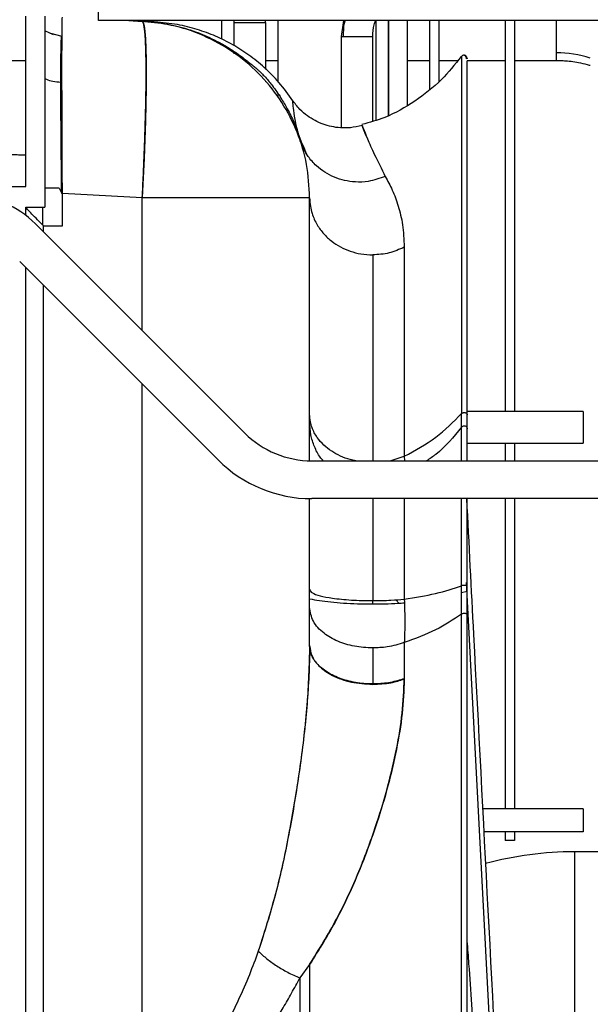
# Paper-space layout 'Sheet2' of a CAD drawing. Units: inches. Extents: x -148 to 301, y 5 to 193.
# Drawn here: x 33 to 36, y 25 to 29 of the extents above; entities that cross this region are included whole.
import ezdxf

# ---------------------------------------------------------------- set-up
doc = ezdxf.new("R2010")
doc.units = ezdxf.units.IN
doc.header["$MEASUREMENT"] = 0

psp = doc.layouts.new('Sheet2')

# ---------------------------------------------------------------- linework, layer by layer
at = {"color": 7, "linetype": 'Continuous', "lineweight": 25, "ltscale": 18}
for p, q in [((33.718, 28.6082), (33.718, 28.7263)), ((33.4463, 27.9869), (33.4463, 28.6247)), ((33.5172, 28.6247), (33.5172, 27.9095)), ((38.2871, 28.6082), (33.718, 28.6082)), ((33.8327, 28.6082), (33.8825, 28.6056)), ((34.1786, 28.6082), (34.1786, 28.5389)), ((34.2258, 28.6082), (34.2258, 28.6011)), ((34.2258, 28.6011), (34.2258, 28.5148)), ((34.2258, 28.6011), (34.3439, 28.6011)), ((34.3439, 28.6011), (34.3439, 28.6082)), ((34.3439, 28.6011), (34.3439, 28.4247)), ((34.3912, 28.3778), (34.3912, 28.6082)), ((34.6359, 28.6082), (34.6274, 28.5491)), ((34.8046, 28.6082), (34.8046, 28.2526)), ((34.8046, 28.2507), (34.8046, 28.6082)), ((34.8754, 28.291), (34.8754, 28.6082)), ((34.9581, 28.6082), (34.9581, 28.3517)), ((34.9936, 28.6082), (34.9936, 28.3803)), ((35.2416, 28.6082), (35.2416, 27.1436)), ((35.277, 28.6082), (35.277, 27.1436)), ((33.5504, 28.5553), (33.5172, 28.5705)), ((33.5381, 28.5609), (33.5806, 28.5504)), ((34.6274, 28.5492), (34.6274, 28.2069)), ((34.7455, 28.2319), (34.7455, 28.5492)), ((34.1786, 28.5221), (34.1786, 28.5166)), ((34.2258, 28.4922), (34.2258, 28.4839)), ((35.0961, 28.4752), (35.0993, 28.4657)), ((33.3754, 28.4593), (33.4463, 28.4593)), ((34.3439, 28.4593), (34.3912, 28.4593)), ((34.8046, 28.4593), (34.8046, 28.4593)), ((34.8754, 28.4593), (34.9581, 28.4593)), ((34.9936, 28.4593), (35.0643, 28.4593)), ((35.0999, 28.4593), (35.2416, 28.4593)), ((35.277, 28.4593), (35.4334, 28.4593)), ((34.3439, 28.38), (34.3439, 28.3795)), ((34.3912, 28.3203), (34.3912, 28.3319)), ((34.4631, 28.1941), (34.4647, 28.1899)), ((34.7225, 28.1737), (34.7218, 28.1755)), ((33.3754, 27.9869), (33.4463, 27.9869)), ((33.571, 27.9804), (33.5806, 27.9607)), ((33.8825, 27.945), (33.5832, 27.9607)), ((33.5832, 27.8398), (33.5832, 27.9607)), ((34.5093, 26.9594), (34.5093, 27.945)), ((33.4463, 27.9095), (33.5172, 27.9095)), ((33.4463, 27.8789), (33.4463, 27.9095)), ((33.5172, 27.9095), (33.5172, 27.9094)), ((33.4821, 27.8477), (34.2666, 27.0631)), ((33.5123, 27.8398), (33.5832, 27.8398)), ((34.1664, 26.9629), (33.4234, 27.706)), ((33.4463, 18.8806), (33.4463, 27.683)), ((35.5332, 27.1436), (35.0999, 27.1436)), ((35.5332, 27.1436), (35.5332, 27.0255)), ((35.0999, 27.0255), (35.5332, 27.0255)), ((35.2416, 27.0255), (35.2416, 26.9593)), ((35.277, 27.0255), (35.277, 26.9593)), ((34.5172, 26.9593), (38.2871, 26.9593)), ((34.5093, 26.2679), (34.5093, 26.8177)), ((38.2871, 26.8176), (34.5172, 26.8176)), ((35.2416, 26.8176), (35.2416, 25.6554)), ((35.277, 26.8176), (35.277, 25.6554)), ((35.2163, 24.2411), (35.0964, 26.5036)), ((34.7455, 26.4231), (34.7455, 26.4359)), ((34.8324, 26.4386), (34.843, 26.4259)), ((34.8636, 26.2785), (34.8636, 26.1415)), ((34.7455, 26.2582), (34.7455, 26.122)), ((35.5332, 25.6554), (35.1584, 25.6554)), ((35.5332, 25.6554), (35.5332, 25.5695)), ((35.5332, 25.5695), (35.1629, 25.5695)), ((35.2416, 25.5695), (35.2416, 25.5373)), ((35.277, 25.5695), (35.277, 25.5373)), ((35.277, 25.5373), (35.2416, 25.5373)), ((35.7994, 25.4948), (35.5014, 25.4948)), ((34.5093, 25.0726), (34.4722, 25.022)), ((34.4722, 25.022), (34.4722, 22.6838))]:
    psp.add_line(p, q, dxfattribs=at)
at = {"color": 8, "linetype": 'Continuous', "lineweight": 25, "ltscale": 18}
for p, q in [((34.3344, 28.3917), (34.3341, 28.3917)), ((33.8825, 27.4472), (33.8825, 27.945)), ((33.5098, 27.8424), (33.5098, 27.9095)), ((33.5123, 27.8174), (33.5123, 27.8398)), ((33.5123, 24.5556), (33.5123, 27.617)), ((33.8825, 24.554), (33.8825, 27.2468)), ((34.8105, 26.9593), (34.8636, 26.9762)), ((34.8636, 26.9762), (34.8643, 26.9593)), ((35.0785, 26.466), (35.0998, 26.4713))]:
    psp.add_line(p, q, dxfattribs=at)
at = {"color": 7, "linetype": 'Continuous', "lineweight": 25, "ltscale": 18, "flags": 128}
psp.add_lwpolyline([(33.8825, 28.6056), (33.8861, 28.6012), (33.8893, 28.5886), (33.8919, 28.568), (33.894, 28.5396), (33.8956, 28.5037), (33.8965, 28.4608), (33.8968, 28.4115), (33.8965, 28.3563), (33.8956, 28.2959), (33.894, 28.2312), (33.8919, 28.1628), (33.8893, 28.0918), (33.8861, 28.0189), (33.8825, 27.945)], dxfattribs=at)
at = {"color": 8, "linetype": 'Continuous', "lineweight": 25, "ltscale": 324}
psp.add_arc((35.4344, 28.0853), 0.4028, 71.7575, 90.1429, dxfattribs=at)
at = {"color": 7, "linetype": 'Continuous', "lineweight": 25, "ltscale": 324}
for centre, radius, start, end in [((33.2315, 27.5971), 0.3543, 45, 90), ((34.5172, 27.3137), 0.3543, 225, 270), ((34.5172, 27.3137), 0.4961, 225, 270), ((35.5014, 24.2192), 1.2756, 90, 105.1363)]:
    psp.add_arc(centre, radius, start, end, dxfattribs=at)
at = {"color": 7, "linetype": 'Continuous', "lineweight": 25, "ltscale": 18}
for points, knots in [([(33.5817, 28.428), (33.5817, 28.4568), (33.5818, 28.5145), (33.5821, 28.5745), (33.5826, 28.614), (33.583, 28.6188), (33.5832, 28.6212)], [0, 0, 0, 0, 0.249992, 0.499999, 0.750006, 1, 1, 1, 1]), ([(33.8825, 27.945), (33.8839, 27.9738), (33.8868, 28.0313), (33.89, 28.1161), (33.8936, 28.2116), (33.8962, 28.3137), (33.8971, 28.4143), (33.8962, 28.4971), (33.8933, 28.5583), (33.8889, 28.5978), (33.8846, 28.603), (33.8825, 28.6056)], [0, 0, 0, 0, 0.08333, 0.16668, 0.250031, 0.374962, 0.49991, 0.624882, 0.749885, 0.874918, 1, 1, 1, 1]), ([(33.891, 28.6051), (33.9241, 28.602), (33.9857, 28.5961), (34.07, 28.5722), (34.1362, 28.5452), (34.1874, 28.518), (34.2257, 28.494), (34.2567, 28.4721), (34.2809, 28.4532), (34.2993, 28.438), (34.3072, 28.4315), (34.3124, 28.4272), (34.3156, 28.4244), (34.3193, 28.421), (34.3235, 28.417), (34.3281, 28.4124), (34.3353, 28.4051), (34.3512, 28.3878), (34.375, 28.3586), (34.4014, 28.3206), (34.4275, 28.2755), (34.448, 28.2349), (34.4585, 28.2058), (34.4625, 28.1948)], [0, 0, 0, 0, 0.109754, 0.203817, 0.287944, 0.345445, 0.394932, 0.437513, 0.47509, 0.510094, 0.545345, 0.553497, 0.560542, 0.566926, 0.573244, 0.580113, 0.588029, 0.608179, 0.669775, 0.763127, 0.84417, 0.941137, 1, 1, 1, 1]), ([(33.9296, 28.6031), (33.9293, 28.6031), (33.9289, 28.6031), (33.9262, 28.6033), (33.9233, 28.6034), (33.9198, 28.6036), (33.9163, 28.6038), (33.9128, 28.604), (33.9093, 28.6041), (33.9053, 28.6044), (33.9012, 28.6046), (33.8974, 28.6048), (33.8943, 28.6049), (33.8921, 28.605), (33.8912, 28.6051), (33.891, 28.6051)], [0, 0, 0, 0, 0.153528, 0.247164, 0.342195, 0.423873, 0.51416, 0.575318, 0.639879, 0.721222, 0.801868, 0.869701, 0.93763, 0.984716, 1, 1, 1, 1]), ([(34.4466, 28.3075), (34.4298, 28.331), (34.3976, 28.3759), (34.3412, 28.4327), (34.283, 28.4799), (34.2219, 28.519), (34.1572, 28.5513), (34.0878, 28.5766), (34.0116, 28.5958), (33.9578, 28.6006), (33.9296, 28.6031)], [0, 0, 0, 0, 0.1404, 0.267795, 0.387745, 0.504012, 0.619697, 0.737955, 0.862639, 1, 1, 1, 1]), ([(34.7455, 28.5491), (34.7461, 28.5641), (34.7469, 28.585), (34.755, 28.6041), (34.7573, 28.6095)], [0, 0, 0, 0, 0.718074, 1, 1, 1, 1]), ([(33.5776, 28.3779), (33.5776, 28.3954), (33.5776, 28.4303), (33.5779, 28.4729), (33.5784, 28.5123), (33.5793, 28.5437), (33.5802, 28.5481), (33.5806, 28.5504)], [0, 0, 0, 0, 0.165881, 0.332615, 0.500224, 0.743641, 1, 1, 1, 1]), ([(35.0961, 28.4757), (35.0939, 28.4771), (35.0895, 28.4799), (35.0819, 28.478), (35.0783, 28.4745), (35.0776, 28.4726), (35.0774, 28.472)], [0, 0, 0, 0, 0.306249, 0.605571, 0.885561, 1, 1, 1, 1]), ([(35.0971, 28.4654), (35.097, 28.466), (35.0961, 28.4716), (35.0924, 28.478), (35.0884, 28.478), (35.0866, 28.478)], [0, 0, 0, 0, 0.06656, 0.572281, 1, 1, 1, 1]), ([(35.0764, 28.4735), (35.0529, 28.4439), (35.0027, 28.3809), (34.9048, 28.3049), (34.8042, 28.2463), (34.7339, 28.2272), (34.705, 28.2193)], [0, 0, 0, 0, 0.245992, 0.525257, 0.804524, 1, 1, 1, 1]), ([(35.0784, 28.4716), (35.0784, 28.4708), (35.0784, 28.4689), (35.0785, 28.4317), (35.0785, 28.3661), (35.0786, 28.2711), (35.0785, 28.1483), (35.0785, 27.998), (35.0785, 27.8213), (35.0786, 27.6183), (35.0786, 27.3922), (35.0786, 27.2217), (35.0786, 27.1365)], [0, 0, 0, 0, 0.079854, 0.182075, 0.284301, 0.386532, 0.488762, 0.590996, 0.69324, 0.795513, 0.897791, 1, 1, 1, 1]), ([(35.0999, 27.131), (35.0999, 27.2043), (35.0999, 27.3508), (35.0999, 27.5487), (35.0999, 27.7299), (35.0999, 27.8777), (35.0999, 27.9978), (35.0999, 28.0942), (35.0999, 28.1814), (35.0999, 28.2588), (35.0999, 28.3251), (35.0999, 28.3841), (35.0999, 28.429), (35.0999, 28.4542), (35.0999, 28.4575), (35.0999, 28.4576)], [0, 0, 0, 0, 0.095318, 0.190282, 0.285245, 0.380559, 0.450311, 0.519992, 0.58974, 0.663388, 0.736955, 0.810601, 0.903093, 0.995502, 1, 1, 1, 1]), ([(35.4334, 28.4594), (35.435, 28.4593), (35.4403, 28.4593), (35.4522, 28.459), (35.4711, 28.458), (35.4962, 28.4553), (35.5254, 28.45), (35.5475, 28.4451), (35.5591, 28.4411), (35.5605, 28.4406)], [0, 0, 0, 0, 0.036617, 0.122509, 0.272645, 0.470413, 0.70463, 0.964086, 1, 1, 1, 1]), ([(33.5832, 27.9607), (33.583, 28.004), (33.5826, 28.0905), (33.5821, 28.215), (33.5818, 28.331), (33.5817, 28.3956), (33.5817, 28.428)], [0, 0, 0, 0, 0.249994, 0.500001, 0.750008, 1, 1, 1, 1]), ([(33.5806, 27.9607), (33.5802, 28.0003), (33.5793, 28.0776), (33.5783, 28.1888), (33.5777, 28.2915), (33.5776, 28.3492), (33.5776, 28.3779)], [0, 0, 0, 0, 0.256474, 0.500001, 0.750969, 1, 1, 1, 1]), ([(34.7061, 28.2156), (34.6914, 28.2122), (34.6645, 28.206), (34.6147, 28.2059), (34.5586, 28.2175), (34.5081, 28.2447), (34.47, 28.2768), (34.4534, 28.2989), (34.4443, 28.3109)], [0, 0, 0, 0, 0.151665, 0.277531, 0.500003, 0.722473, 0.848337, 1, 1, 1, 1]), ([(34.4647, 28.1899), (34.4697, 28.1764), (34.4802, 28.148), (34.4927, 28.1207), (34.4992, 28.1063)], [0, 0, 0, 0, 0.475687, 1, 1, 1, 1]), ([(34.7061, 28.2156), (34.7069, 28.2131), (34.7086, 28.2083), (34.724, 28.169), (34.7499, 28.1097), (34.7784, 28.0531), (34.7926, 28.0248)], [0, 0, 0, 0, 0.250059, 0.500022, 0.749926, 1, 1, 1, 1]), ([(34.7224, 28.174), (34.7193, 28.1811), (34.7103, 28.2016), (34.7063, 28.215), (34.7068, 28.2135), (34.7069, 28.213)], [0, 0, 0, 0, 0.2609609, 0.7629768, 1, 1, 1, 1]), ([(34.7926, 28.0248), (34.7716, 28.0174), (34.7352, 28.0044), (34.6694, 28.002), (34.6, 28.0174), (34.5409, 28.0554), (34.4979, 28.103), (34.483, 28.1372), (34.4744, 28.157)], [0, 0, 0, 0, 0.169264, 0.292868, 0.500002, 0.707136, 0.830739, 1, 1, 1, 1]), ([(33.4463, 28.1045), (33.443, 28.1045), (33.4305, 28.1045), (33.4126, 28.105), (33.3946, 28.1057), (33.3792, 28.1065), (33.3769, 28.1056), (33.3754, 28.105)], [0, 0, 0, 0, 0.0759213, 0.2815411, 0.486709, 0.6803091, 1, 1, 1, 1]), ([(34.7926, 28.0248), (34.8017, 28.0083), (34.8198, 27.9752), (34.8418, 27.9145), (34.8593, 27.8456), (34.8621, 27.7887), (34.8636, 27.7602)], [0, 0, 0, 0, 0.2508542, 0.5009578, 0.750571, 1, 1, 1, 1]), ([(33.571, 27.9804), (33.5535, 27.9804), (33.5337, 27.9804), (33.5188, 27.9804), (33.5172, 27.9804)], [0, 0, 0, 0, 0.888961, 1, 1, 1, 1]), ([(34.5093, 27.945), (34.5098, 27.9342), (34.5107, 27.9143), (34.5194, 27.8798), (34.5352, 27.8442), (34.561, 27.8094), (34.6002, 27.773), (34.6483, 27.7473), (34.702, 27.733), (34.7307, 27.7316), (34.7455, 27.7309)], [0, 0, 0, 0, 0.096563, 0.177371, 0.315348, 0.436764, 0.549883, 0.767792, 0.880147, 1, 1, 1, 1]), ([(33.5123, 27.8398), (33.5048, 27.8474), (33.4896, 27.8626), (33.4687, 27.8842), (33.4546, 27.8993), (33.4474, 27.9075), (33.4467, 27.9088), (33.4463, 27.9094)], [0, 0, 0, 0, 0.2500224, 0.4999096, 0.7494686, 0.8746292, 1, 1, 1, 1]), ([(34.8636, 27.7597), (34.8636, 27.7598), (34.8636, 27.76), (34.8636, 27.7601), (34.8636, 27.7602)], [0, 0, 0, 0, 0.5000105, 1, 1, 1, 1]), ([(34.8636, 26.9762), (34.9046, 26.9984), (34.9861, 27.0427), (35.0478, 27.1053), (35.0785, 27.1365)], [0, 0, 0, 0, 0.502734, 1, 1, 1, 1]), ([(35.0785, 27.0859), (35.0785, 27.091), (35.0785, 27.1012), (35.0785, 27.1247), (35.0785, 27.1365)], [0, 0, 0, 0, 0.4999922, 1, 1, 1, 1]), ([(35.0786, 27.1365), (35.0791, 27.137), (35.0801, 27.138), (35.0825, 27.1392), (35.0856, 27.1401), (35.0894, 27.1403), (35.0932, 27.1395), (35.0963, 27.1378), (35.0985, 27.1356), (35.0997, 27.1332), (35.0998, 27.1317), (35.0999, 27.131)], [0, 0, 0, 0, 0.080157, 0.170807, 0.287921, 0.415005, 0.546413, 0.675263, 0.796931, 0.905643, 1, 1, 1, 1]), ([(35.0999, 27.079), (35.0999, 27.0843), (35.0999, 27.0949), (35.0999, 27.119), (35.0999, 27.1311)], [0, 0, 0, 0, 0.500008, 1, 1, 1, 1]), ([(35.0785, 27.0859), (35.08, 27.0873), (35.0824, 27.0898), (35.0874, 27.0908), (35.0918, 27.0903), (35.0957, 27.0881), (35.0991, 27.0844), (35.0996, 27.081), (35.0998, 27.079)], [0, 0, 0, 0, 0.201556, 0.35077, 0.5, 0.64923, 0.798444, 1, 1, 1, 1]), ([(35.0999, 26.9593), (35.0999, 26.975), (35.0999, 27.0112), (35.0999, 27.0525), (35.0999, 27.0702), (35.0999, 27.079)], [0, 0, 0, 0, 0.277129, 0.638564, 1, 1, 1, 1]), ([(35.232, 24.244), (35.1961, 24.9322), (35.1514, 25.79), (35.1067, 26.6479), (35.0979, 26.8176)], [0, 0, 0, 0, 0.8022019, 1, 1, 1, 1]), ([(35.0999, 26.4899), (35.0999, 26.5257), (35.0999, 26.5974), (35.0999, 26.6977), (35.0999, 26.772), (35.0999, 26.8085), (35.0999, 26.8176)], [0, 0, 0, 0, 0.300291, 0.600541, 0.900832, 1, 1, 1, 1]), ([(34.8636, 26.441), (34.9044, 26.4475), (34.9859, 26.4606), (35.0477, 26.4811), (35.0785, 26.4913)], [0, 0, 0, 0, 0.500631, 1, 1, 1, 1]), ([(35.0998, 26.4899), (35.0996, 26.4903), (35.0991, 26.491), (35.0957, 26.4918), (35.0918, 26.4922), (35.0874, 26.4923), (35.0824, 26.4921), (35.08, 26.4916), (35.0785, 26.4913)], [0, 0, 0, 0, 0.201556, 0.35077, 0.5, 0.64923, 0.798444, 1, 1, 1, 1]), ([(35.0785, 26.3855), (35.0785, 26.4016), (35.0785, 26.4337), (35.0785, 26.4721), (35.0785, 26.4913)], [0, 0, 0, 0, 0.500001, 1, 1, 1, 1]), ([(35.0999, 26.381), (35.0999, 26.3976), (35.0999, 26.4306), (35.0999, 26.4702), (35.0999, 26.4899)], [0, 0, 0, 0, 0.500008, 1, 1, 1, 1]), ([(34.5093, 26.4768), (34.5113, 26.4727), (34.5152, 26.4646), (34.5462, 26.4536), (34.5954, 26.444), (34.6639, 26.4369), (34.7183, 26.4359), (34.7455, 26.4355)], [0, 0, 0, 0, 0.186792, 0.373559, 0.560332, 0.780163, 1, 1, 1, 1]), ([(34.7455, 26.2582), (34.7224, 26.2595), (34.6763, 26.262), (34.6129, 26.2819), (34.5581, 26.3135), (34.5175, 26.3575), (34.512, 26.3924), (34.5093, 26.4099)], [0, 0, 0, 0, 0.186792, 0.373559, 0.560332, 0.780163, 1, 1, 1, 1]), ([(34.7455, 26.4355), (34.7687, 26.4358), (34.8102, 26.4363), (34.8473, 26.4396), (34.8636, 26.441)], [0, 0, 0, 0, 0.559659, 1, 1, 1, 1]), ([(34.7455, 26.4231), (34.7606, 26.4232), (34.7928, 26.4235), (34.8332, 26.4249), (34.8563, 26.4269), (34.8639, 26.4275)], [0, 0, 0, 0, 0.371144, 0.792487, 1, 1, 1, 1]), ([(34.8636, 26.441), (34.8646, 26.4117), (34.8666, 26.353), (34.8646, 26.3033), (34.8636, 26.2785)], [0, 0, 0, 0, 0.499999, 1, 1, 1, 1]), ([(35.0785, 26.3855), (35.0477, 26.3647), (34.986, 26.3229), (34.9044, 26.2933), (34.8636, 26.2785)], [0, 0, 0, 0, 0.499455, 1, 1, 1, 1]), ([(35.0785, 26.3855), (35.08, 26.3864), (35.0824, 26.388), (35.0874, 26.3887), (35.0918, 26.3884), (35.0957, 26.387), (35.0991, 26.3845), (35.0996, 26.3823), (35.0998, 26.381)], [0, 0, 0, 0, 0.201554, 0.350769, 0.5, 0.649231, 0.798446, 1, 1, 1, 1]), ([(35.0999, 22.6838), (35.0999, 22.8175), (35.0999, 23.0848), (35.0999, 23.4841), (35.0999, 23.8794), (35.0999, 24.2691), (35.0999, 24.651), (35.0999, 25.0235), (35.0999, 25.3849), (35.0999, 25.7328), (35.0999, 26.0675), (35.0999, 26.2765), (35.0999, 26.381)], [0, 0, 0, 0, 0.100032, 0.199941, 0.300061, 0.399971, 0.5, 0.600032, 0.699941, 0.80006, 0.89997, 1, 1, 1, 1]), ([(34.5093, 26.2679), (34.5071, 26.194), (34.5026, 26.0463), (34.4749, 25.8157), (34.4369, 25.5832), (34.3889, 25.3497), (34.341, 25.198), (34.317, 25.1222)], [0, 0, 0, 0, 0.200011, 0.400019, 0.600027, 0.800032, 1, 1, 1, 1]), ([(34.5093, 26.2679), (34.5093, 26.2651), (34.5093, 26.2537), (34.5091, 26.2336), (34.5073, 26.1468), (34.4967, 25.9971), (34.4698, 25.7787), (34.4321, 25.558), (34.3854, 25.3368), (34.3397, 25.1935), (34.317, 25.1222)], [0, 0, 0, 0, 0.007542, 0.031195, 0.054613, 0.24295, 0.431314, 0.621757, 0.811868, 1, 1, 1, 1]), ([(34.8636, 26.1431), (34.8467, 26.1379), (34.8118, 26.1274), (34.7514, 26.1219), (34.6877, 26.1259), (34.6262, 26.1411), (34.5738, 26.166), (34.5361, 26.1975), (34.5133, 26.2321), (34.5106, 26.2562), (34.5093, 26.2679)], [0, 0, 0, 0, 0.114255, 0.234963, 0.36557, 0.499207, 0.632818, 0.763353, 0.884914, 1, 1, 1, 1]), ([(34.5093, 26.2679), (34.5113, 26.2536), (34.5152, 26.2251), (34.5462, 26.1859), (34.5954, 26.1521), (34.6639, 26.1271), (34.7183, 26.1237), (34.7455, 26.122)], [0, 0, 0, 0, 0.186792, 0.373559, 0.560332, 0.780163, 1, 1, 1, 1]), ([(34.8636, 26.2785), (34.8427, 26.272), (34.8052, 26.2604), (34.7638, 26.2589), (34.7455, 26.2582)], [0, 0, 0, 0, 0.5596592, 1, 1, 1, 1]), ([(34.516, 26.2333), (34.5141, 26.2324), (34.5104, 26.2308), (34.5094, 26.2297), (34.5089, 26.2292)], [0, 0, 0, 0, 0.512387, 1, 1, 1, 1]), ([(34.5091, 25.0728), (34.544, 25.1287), (34.6137, 25.2405), (34.6962, 25.4207), (34.7583, 25.5889), (34.8041, 25.7426), (34.8363, 25.8799), (34.8585, 26.0151), (34.8619, 26.1004), (34.8636, 26.1431)], [0, 0, 0, 0, 0.16672, 0.33314, 0.500003, 0.624937, 0.750057, 0.87474, 1, 1, 1, 1]), ([(34.8636, 26.1415), (34.8619, 26.0989), (34.8585, 26.0138), (34.836, 25.8787), (34.8038, 25.7415), (34.7579, 25.5881), (34.6958, 25.4202), (34.6141, 25.2401), (34.5442, 25.1285), (34.5093, 25.0726)], [0, 0, 0, 0, 0.125086, 0.250033, 0.375066, 0.500055, 0.666711, 0.833308, 1, 1, 1, 1]), ([(34.7455, 26.122), (34.7687, 26.1231), (34.8102, 26.125), (34.8473, 26.1365), (34.8636, 26.1415)], [0, 0, 0, 0, 0.559659, 1, 1, 1, 1]), ([(35.2317, 23.342), (35.2268, 23.4093), (35.2165, 23.5513), (35.2013, 23.7608), (35.1866, 23.9629), (35.1736, 24.1428), (35.1628, 24.2915), (35.1541, 24.4118), (35.1471, 24.5083), (35.1406, 24.5979), (35.1342, 24.6857), (35.1264, 24.794), (35.117, 24.9238), (35.1077, 25.0524), (35.1019, 25.1316), (35.0999, 25.1602)], [0, 0, 0, 0, 0.11096, 0.234337, 0.345511, 0.444483, 0.531252, 0.590867, 0.642949, 0.690482, 0.738738, 0.78782, 0.869254, 0.952862, 1, 1, 1, 1]), ([(34.317, 25.1222), (34.3061, 25.0927), (34.2835, 25.0317), (34.2434, 24.9398), (34.2002, 24.8512), (34.1595, 24.7792), (34.1246, 24.7258), (34.0954, 24.6863), (34.0665, 24.6521), (34.0387, 24.6238), (34.0118, 24.6011), (33.9859, 24.5832), (33.9561, 24.5674), (33.9218, 24.5549), (33.8953, 24.5535), (33.8825, 24.5528)], [0, 0, 0, 0, 0.128042, 0.265138, 0.40669, 0.525103, 0.596522, 0.66171, 0.720846, 0.774176, 0.818624, 0.859698, 0.897813, 0.950542, 1, 1, 1, 1]), ([(34.317, 25.1222), (34.3274, 25.1126), (34.3477, 25.0938), (34.3857, 25.0671), (34.4273, 25.0424), (34.457, 25.0289), (34.4722, 25.022)], [0, 0, 0, 0, 0.255451, 0.50006, 0.744598, 1, 1, 1, 1]), ([(33.8825, 24.4753), (33.9135, 24.4779), (33.978, 24.4834), (34.0713, 24.5264), (34.1626, 24.5924), (34.2306, 24.6614), (34.2808, 24.7208), (34.3142, 24.7641), (34.3471, 24.8103), (34.3795, 24.8592), (34.4112, 24.911), (34.4424, 24.9655), (34.4621, 25.0029), (34.4722, 25.022)], [0, 0, 0, 0, 0.105465, 0.219667, 0.349581, 0.499978, 0.563118, 0.628859, 0.697312, 0.768573, 0.842726, 0.919846, 1, 1, 1, 1])]:
    psp.add_open_spline(points, degree=3, knots=knots, dxfattribs=at)
for points in [[(34.5093, 27.945), (34.507, 27.9869), (34.5024, 28.0706), (34.4656, 28.1916), (34.4084, 28.3038), (34.3305, 28.4031), (34.2355, 28.486), (34.1264, 28.549), (34.0075, 28.5921), (33.9242, 28.6011), (33.8825, 28.6056)], [(34.5093, 27.945), (34.507, 27.945), (34.5024, 27.945), (34.4656, 27.945), (34.4084, 27.945), (34.3305, 27.945), (34.2355, 27.945), (34.1264, 27.945), (34.0075, 27.945), (33.9242, 27.945), (33.8825, 27.945)], [(34.8636, 27.7596), (34.8449, 27.7513), (34.8077, 27.7347), (34.7662, 27.7321), (34.7455, 27.7309)], [(34.8636, 27.7596), (34.8636, 27.706), (34.8636, 27.5989), (34.8636, 27.4111), (34.8636, 27.2059), (34.8636, 27.0528), (34.8636, 26.9762)], [(35.0785, 22.6838), (35.0785, 22.8176), (35.0785, 23.0854), (35.0785, 23.485), (35.0785, 23.8809), (35.0785, 24.2709), (35.0785, 24.6534), (35.0785, 25.0263), (35.0785, 25.3881), (35.0785, 25.7365), (35.0785, 26.0716), (35.0785, 26.2809), (35.0785, 26.3855)], [(35.5014, 25.4948), (35.5014, 25.4927), (35.5014, 25.4884), (35.5014, 25.4547), (35.5014, 25.4023), (35.5014, 25.3313), (35.5014, 25.2449), (35.5014, 25.1462), (35.5014, 25.0392), (35.5014, 24.9278), (35.5014, 24.8165), (35.5014, 24.7095), (35.5014, 24.6108), (35.5014, 24.5244), (35.5014, 24.4534), (35.5014, 24.401), (35.5014, 24.3672), (35.5014, 24.363), (35.5014, 24.3609)], [(34.5093, 25.0726), (34.5093, 24.9477), (34.5093, 24.6977), (34.5093, 24.308), (34.5093, 23.9101), (34.5093, 23.5051), (34.5093, 23.0956), (34.5093, 22.821), (34.5093, 22.6838)]]:
    psp.add_open_spline(points, degree=3, dxfattribs=at)
at = {"color": 8, "linetype": 'Continuous', "lineweight": 25, "ltscale": 18}
for points, knots in [([(34.6414, 28.6082), (34.6414, 28.6081), (34.6352, 28.5893), (34.6352, 28.5692), (34.6352, 28.5491)], [0, 0, 0, 0, 0.001881, 1, 1, 1, 1]), ([(34.7573, 28.6095), (34.7573, 28.6067), (34.7573, 28.5693), (34.7573, 28.4966), (34.7573, 28.3966), (34.7573, 28.307), (34.7573, 28.2583), (34.7573, 28.2356)], [0, 0, 0, 0, 0.020582, 0.273541, 0.5265, 0.779459, 1, 1, 1, 1]), ([(35.4334, 28.4881), (35.4334, 28.501), (35.4334, 28.5267), (35.4334, 28.5721), (35.4334, 28.5993), (35.4334, 28.6082)], [0, 0, 0, 0, 0.403338, 0.806676, 1, 1, 1, 1]), ([(34.6284, 28.5491), (34.6281, 28.5491), (34.6269, 28.5491), (34.6316, 28.5491), (34.6352, 28.5491)], [0, 0, 0, 0, 0.243378, 1, 1, 1, 1]), ([(34.6352, 28.5491), (34.6398, 28.5491), (34.649, 28.5491), (34.6706, 28.5491), (34.6941, 28.5491), (34.7166, 28.5491), (34.7342, 28.5491), (34.7445, 28.5491), (34.7445, 28.5491), (34.7445, 28.5491)], [0, 0, 0, 0, 0.149581, 0.299162, 0.448744, 0.598325, 0.747906, 0.897487, 1, 1, 1, 1]), ([(35.4334, 28.4618), (35.4334, 28.4616), (35.4334, 28.4612), (35.4334, 28.4779), (35.4334, 28.4881)], [0, 0, 0, 0, 0.395011, 1, 1, 1, 1]), ([(33.5172, 28.392), (33.5192, 28.3909), (33.5281, 28.3858), (33.549, 28.381), (33.5677, 28.379), (33.5776, 28.3779)], [0, 0, 0, 0, 0.117705, 0.532176, 1, 1, 1, 1]), ([(34.4443, 28.3108), (34.4443, 28.3109), (34.444, 28.3142), (34.445, 28.3023), (34.448, 28.2746), (34.4539, 28.2274), (34.4675, 28.1806), (34.4744, 28.157)], [0, 0, 0, 0, 0.002374, 0.248591, 0.49585, 0.7461, 1, 1, 1, 1]), ([(34.7455, 27.7309), (34.7455, 27.6776), (34.7455, 27.5711), (34.7455, 27.3844), (34.7455, 27.1827), (34.7455, 27.033), (34.7455, 26.9593)], [0, 0, 0, 0, 0.252077, 0.504154, 0.756231, 1, 1, 1, 1]), ([(34.682, 26.9593), (34.6751, 26.9607), (34.6421, 26.9673), (34.6003, 26.9878), (34.561, 27.0183), (34.5352, 27.0478), (34.5194, 27.0779), (34.5108, 27.1071), (34.5098, 27.1239), (34.5093, 27.133)], [0, 0, 0, 0, 0.07035, 0.334225, 0.471221, 0.618225, 0.785243, 0.883305, 1, 1, 1, 1]), ([(34.5602, 26.9593), (34.5564, 26.9637), (34.5425, 26.9796), (34.5263, 27.0125), (34.5119, 27.0561), (34.5102, 27.0866), (34.5093, 27.1018)], [0, 0, 0, 0, 0.111559, 0.407709, 0.703833, 1, 1, 1, 1]), ([(35.0785, 27.0859), (35.0487, 27.049), (35.0103, 27.0013), (34.9591, 26.9671), (34.9476, 26.9593)], [0, 0, 0, 0, 0.774528, 1, 1, 1, 1]), ([(35.0785, 26.9593), (35.0785, 26.9773), (35.0785, 27.0159), (35.0785, 27.0591), (35.0785, 27.077), (35.0785, 27.0859)], [0, 0, 0, 0, 0.3015069, 0.6507535, 1, 1, 1, 1]), ([(34.7455, 26.8176), (34.7455, 26.8174), (34.7455, 26.8064), (34.7455, 26.7746), (34.7455, 26.7223), (34.7455, 26.6599), (34.7455, 26.5904), (34.7455, 26.5152), (34.7455, 26.462), (34.7455, 26.4355)], [0, 0, 0, 0, 0.004039, 0.170032, 0.336026, 0.502019, 0.668013, 0.834006, 1, 1, 1, 1]), ([(34.8636, 26.8176), (34.8636, 26.8117), (34.8636, 26.791), (34.8636, 26.7441), (34.8636, 26.6788), (34.8636, 26.605), (34.8636, 26.5255), (34.8636, 26.4691), (34.8636, 26.441)], [0, 0, 0, 0, 0.074507, 0.259605, 0.444704, 0.629803, 0.814901, 1, 1, 1, 1]), ([(35.0785, 26.4913), (35.0785, 26.5275), (35.0785, 26.5997), (35.0785, 26.701), (35.0785, 26.7744), (35.0785, 26.8099), (35.0785, 26.8176)], [0, 0, 0, 0, 0.3050961, 0.6101922, 0.9152883, 1, 1, 1, 1]), ([(34.5093, 26.4425), (34.5211, 26.4402), (34.5447, 26.4357), (34.588, 26.4304), (34.636, 26.4263), (34.689, 26.4236), (34.7263, 26.4232), (34.7455, 26.4231)], [0, 0, 0, 0, 0.194308, 0.389914, 0.585105, 0.785886, 1, 1, 1, 1])]:
    psp.add_open_spline(points, degree=3, knots=knots, dxfattribs=at)

doc.saveas('drawing.dxf')
